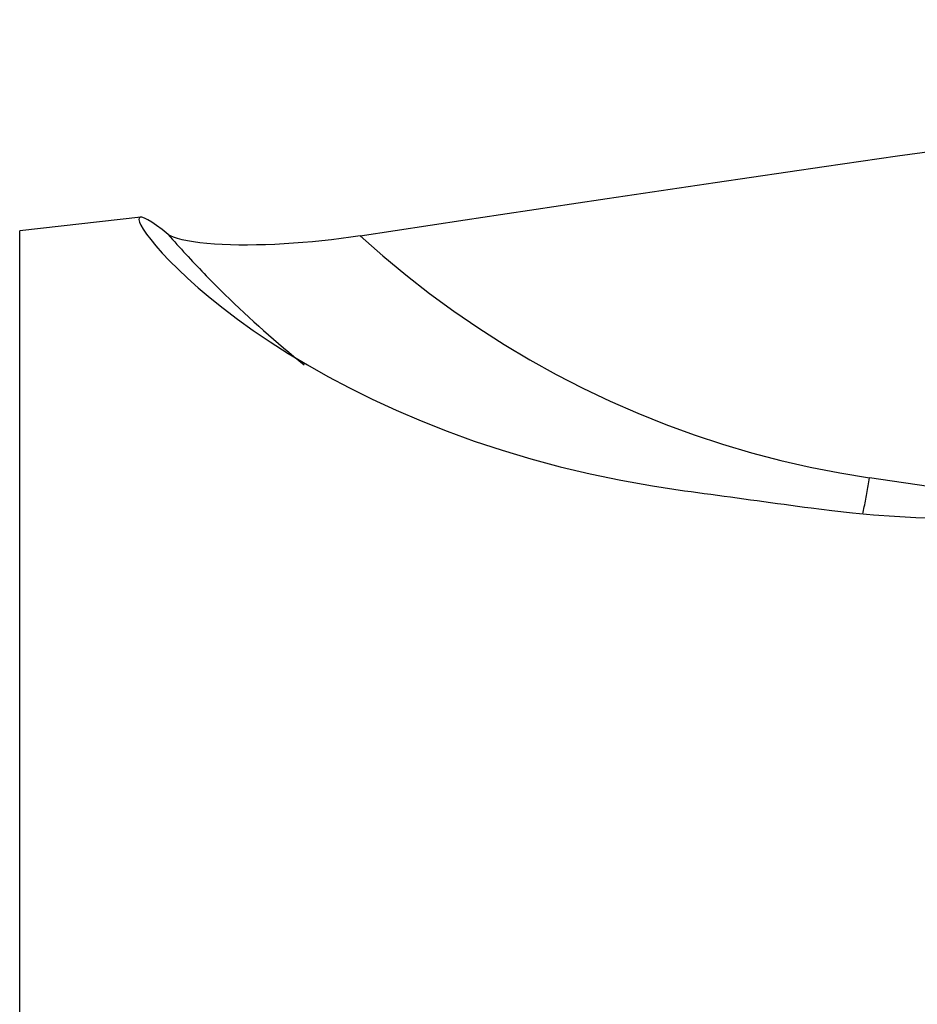
# Model space of a CAD drawing. Extents: x -39.3 to 50.9, y -22 to 36.2.
# Drawn here: x 7.9 to 21.4, y 7.1 to 22 of the extents above; entities that cross this region are included whole.
import ezdxf

# ---------------------------------------------------------------- set-up
doc = ezdxf.new("R2010")
doc.units = 0
doc.header["$MEASUREMENT"] = 0
doc.layers.get('0').update_dxf_attribs({"linetype": 'CONTINUOUS'})
doc.layers.add('1', color=4, linetype='CONTINUOUS')
doc.layers.add('2', color=7, linetype='CONTINUOUS')
doc.styles.add('SANDVIK_STYLE', font='simplex.shx', dxfattribs={"height": 3})
doc.styles.get("Standard").update_dxf_attribs({"font": 'simplex.shx'})
doc.dimstyles.new('SANDVIK_DIM', dxfattribs={"dimscale": 0, "dimtxt": 4.5, "dimasz": 4.57, "dimexe": 5, "dimexo": 0, "dimgap": 2.3, "dimtad": 1, "dimdsep": 46, "dimtxsty": 'SANDVIK_STYLE', "dimcen": 0.09, "dimclrd": 256, "dimclre": 256, "dimclrt": 256, "dimadec": 0, "dimazin": 0, "dimtfac": 1, "dimtofl": 0, "dimtmove": 2, "dimatfit": 3, "dimfxl": 1, "dimtolj": 1, "dimtzin": 0, "dimarcsym": 0})

# ---------------------------------------------------------------- blocks, each defined once
blk = doc.blocks.new('*D0')
for p, q in [((0, 21.7), (0, 33.624852)), ((35, 24), (35, 33.624852)), ((0, 31.624852), (35, 31.624852))]:
    blk.add_line(p, q)
for points in [[(0, 31.624852), (3.175, 32.042849), (3.175, 31.206856)], [(35, 31.624852), (31.825, 31.206856), (31.825, 32.042849)]]:
    blk.add_solid(points)
blk.add_text('35.0', height=3).set_placement((14.057895, 33.124852))

msp = doc.modelspace()

# ---------------------------------------------------------------- linework, layer by layer
at = {"layer": '1'}
for p, q in [((9.722458, 18.980626), (7.891012, 18.770911)), ((7.891012, -18.770911), (7.891012, 18.770911)), ((22.676761, 14.751455), (20.724231, 15.041285))]:
    msp.add_line(p, q, dxfattribs=at)
for points in [[(13.032674, 18.69829, 0), (13.559755, 18.779323, 0), (14.088847, 18.860259, 0), (14.619945, 18.941099, 0), (15.153046, 19.021841, 0), (15.688147, 19.102486, 0), (16.225245, 19.183033, 0), (16.764334, 19.263481, 0), (17.305413, 19.34383, 0), (17.848477, 19.424078, 0), (18.393523, 19.504227, 0), (18.940547, 19.584274, 0), (19.489545, 19.66422, 0), (20.040514, 19.744064, 0), (20.59345, 19.823806, 0), (21.148349, 19.903444, 0), (21.705207, 19.982979, 0), (22.264022, 20.06241, 0), (22.824789, 20.141736, 0), (23.387504, 20.220957, 0)], [(10.132606, 18.718083, 0), (10.040633, 18.791324, 0), (9.958893, 18.852841, 0), (9.887555, 18.902471, 0), (9.826784, 18.940055, 0), (9.776748, 18.965431, 0), (9.737702, 18.978414, 0), (9.710252, 18.978801, 0), (9.694791, 18.966654, 0), (9.691511, 18.942155, 0), (9.700708, 18.905463, 0), (9.722672, 18.856734, 0), (9.757838, 18.796107, 0), (9.806868, 18.72371, 0), (9.870432, 18.63967, 0), (9.949198, 18.544113, 0), (10.043932, 18.437125, 0), (10.155294, 18.319245, 0), (10.282952, 18.191975, 0), (10.427178, 18.056102, 0), (10.588504, 17.912242, 0), (10.767492, 17.761015, 0), (10.964789, 17.603062, 0), (11.18113, 17.439056, 0), (11.417291, 17.269683, 0), (11.673369, 17.096203, 0), (11.946896, 16.921436, 0), (12.237499, 16.746583, 0), (12.545346, 16.572518, 0), (12.870592, 16.400136, 0), (13.213392, 16.230331, 0), (13.573904, 16.063998, 0), (13.952385, 15.902039, 0), (14.347993, 15.745818, 0), (14.756303, 15.597819, 0), (15.176335, 15.458909, 0), (15.60794, 15.329613, 0), (16.050933, 15.210471, 0), (16.505212, 15.102021, 0), (16.970696, 15.004802, 0), (17.447247, 14.919387, 0), (17.931814, 14.846753, 0)], [(13.032674, 18.69829, 0), (12.889962, 18.677117, 0), (12.746162, 18.657449, 0), (12.601255, 18.639324, 0), (12.455854, 18.622853, 0), (12.31114, 18.608188, 0), (12.167434, 18.595359, 0), (12.024937, 18.584382, 0), (11.88356, 18.575259, 0), (11.743328, 18.568014, 0), (11.604189, 18.56268, 0), (11.466407, 18.559312, 0), (11.331236, 18.557958, 0), (11.199891, 18.558657, 0), (11.072683, 18.561398, 0), (10.949764, 18.566193, 0), (10.831313, 18.573069, 0), (10.718068, 18.582038, 0), (10.6121, 18.592973, 0), (10.513996, 18.605813, 0), (10.424104, 18.620549, 0), (10.343027, 18.637185, 0), (10.27247, 18.655454, 0), (10.213691, 18.675045, 0), (10.166931, 18.695928, 0), (10.132606, 18.718083, 0)], [(10.132606, 18.718083, 0), (10.165629, 18.680541, 0), (10.198765, 18.643099, 0), (10.232014, 18.605759, 0), (10.265375, 18.568521, 0), (10.298848, 18.531385, 0), (10.332433, 18.494351, 0), (10.36613, 18.45742, 0), (10.399938, 18.420592, 0), (10.433856, 18.383868, 0), (10.467885, 18.347247, 0), (10.502025, 18.310731, 0), (10.536274, 18.274319, 0), (10.570633, 18.238011, 0), (10.605102, 18.201809, 0), (10.639679, 18.165712, 0), (10.674366, 18.129721, 0), (10.70916, 18.093836, 0), (10.744063, 18.058057, 0), (10.779074, 18.022385, 0)], [(13.032674, 18.69829, 0), (13.372714, 18.396666, 0), (13.721998, 18.105861, 0), (14.080195, 17.82615, 0), (14.446964, 17.557798, 0), (14.821959, 17.301061, 0), (15.204822, 17.056181, 0), (15.595192, 16.823392, 0), (15.992697, 16.602913, 0), (16.396961, 16.394954, 0), (16.8076, 16.199713, 0), (17.224223, 16.017375, 0), (17.646437, 15.848113, 0), (18.07384, 15.692086, 0), (18.506027, 15.549444, 0), (18.942588, 15.420322, 0), (19.383108, 15.304842, 0), (19.82717, 15.203114, 0), (20.274353, 15.115233, 0), (20.724231, 15.041285, 0)], [(10.779074, 18.022386, 0), (10.849336, 17.951444, 0), (10.920026, 17.880932, 0), (10.991139, 17.810852, 0), (11.062674, 17.741206, 0), (11.134628, 17.671998, 0), (11.206998, 17.603229, 0), (11.279782, 17.534902, 0), (11.352977, 17.467019, 0), (11.426581, 17.399583, 0), (11.50059, 17.332597, 0), (11.575003, 17.266061, 0), (11.649817, 17.19998, 0), (11.725029, 17.134356, 0), (11.800636, 17.069189, 0), (11.876636, 17.004484, 0), (11.953026, 16.940242, 0), (12.029803, 16.876466, 0), (12.106964, 16.813158, 0), (12.184507, 16.750319, 0)], [(20.622277, 14.494327, 0), (20.62811, 14.521952, 0), (20.633899, 14.549744, 0), (20.639641, 14.577694, 0), (20.645336, 14.605797, 0), (20.650982, 14.634047, 0), (20.656579, 14.662437, 0), (20.662124, 14.69096, 0), (20.667617, 14.719611, 0), (20.673056, 14.748383, 0), (20.67844, 14.777268, 0), (20.683769, 14.806261, 0), (20.689039, 14.835355, 0), (20.694252, 14.864544, 0), (20.699404, 14.89382, 0), (20.704496, 14.923177, 0), (20.709526, 14.952609, 0), (20.714492, 14.982109, 0), (20.719395, 15.01167, 0), (20.724231, 15.041285, 0)], [(17.931814, 14.846753, 0), (18.03049, 14.833393, 0), (18.129376, 14.819999, 0), (18.22847, 14.80657, 0), (18.327773, 14.793107, 0), (18.427284, 14.77961, 0), (18.527004, 14.766078, 0), (18.626933, 14.752512, 0), (18.72707, 14.738912, 0), (18.827415, 14.725278, 0), (18.927969, 14.711609, 0), (19.028731, 14.697906, 0), (19.129701, 14.684169, 0), (19.230879, 14.670398, 0), (19.332266, 14.656592, 0), (19.43386, 14.642752, 0), (19.535662, 14.628878, 0), (19.637672, 14.61497, 0), (19.73989, 14.601027, 0), (19.842316, 14.587051, 0)], [(19.842316, 14.587051, 0), (20.153668, 14.547427, 0), (20.467494, 14.51325, 0), (20.783785, 14.484585, 0), (21.102528, 14.461498, 0), (21.423714, 14.444054, 0), (21.747378, 14.432322, 0), (22.073428, 14.426386, 0), (22.40097, 14.426306, 0), (22.729195, 14.43212, 0), (23.058038, 14.44382, 0), (23.387504, 14.461411, 0)]]:
    msp.add_polyline3d(points, dxfattribs=at)

# ---------------------------------------------------------------- dimensions: what is measured, and where the dimension line sits
at = {"layer": '2'}
dim = msp.add_linear_dim(base=(35, 31.624852), p1=(0, 21.7), p2=(35, 24), text='35.0', dimstyle='SANDVIK_DIM', dxfattribs=at)
dim.commit()
dim.dimension.update_dxf_attribs({"geometry": '*D0', "text_midpoint": (14.057895, 33.124852)})

doc.saveas('drawing.dxf')
